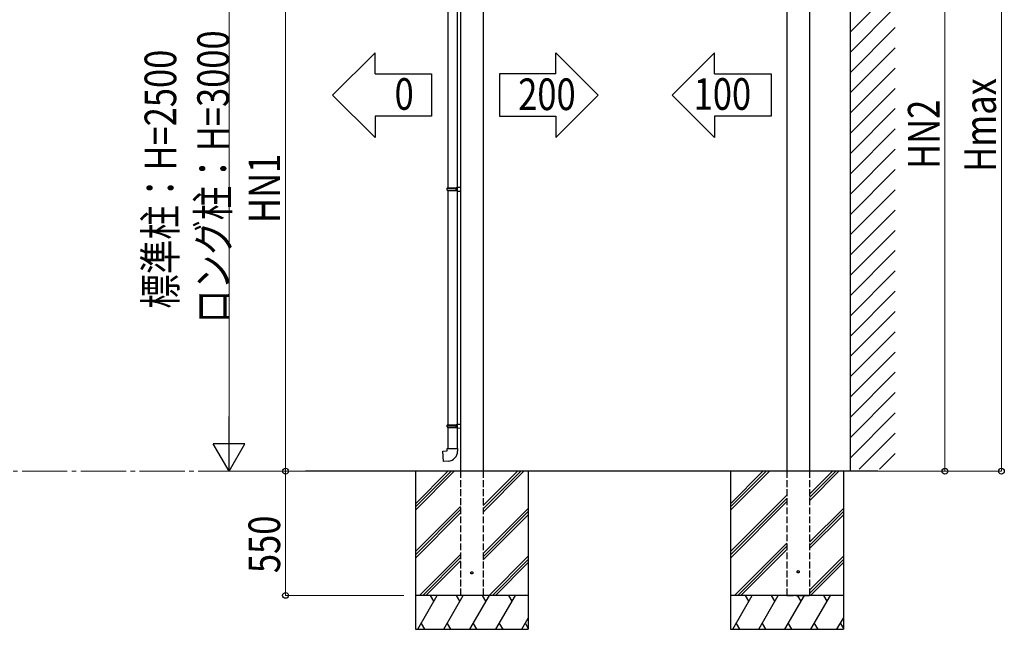
# Model space of a CAD drawing. Extents: x 0 to 31680, y 0 to 51305.
# Drawn here: x 22796 to 27156, y 37274 to 39973 of the extents above; entities that cross this region are included whole.
import ezdxf

# ---------------------------------------------------------------- set-up
doc = ezdxf.new("R2010")
doc.units = 0
doc.linetypes.add('YCENTER_1', pattern=[13, 10, -1, 1, -1])
doc.linetypes.add('YHIDDEN_1', pattern=[4, 3, -1])
doc.layers.add('USER1', color=3, linetype='CONTINUOUS')
doc.layers.add('YKK_A1', color=4, linetype='CONTINUOUS', lineweight=30)
doc.layers.add('YKK_D', color=6, linetype='CONTINUOUS', lineweight=13)
doc.styles.add('text-b', font='extslim2.shx', dxfattribs={"width": 0.8, "bigfont": 'extfont2.shx'})

msp = doc.modelspace()

# ---------------------------------------------------------------- linework, layer by layer
at = {"layer": 'USER1'}
for p, q in [((24369.6, 39826.4), (24182.1, 39638.9)), ((24369.6, 39732.7), (24369.6, 39826.4)), ((25170.3, 39826.4), (25357.8, 39638.9)), ((25170.3, 39732.7), (25170.3, 39826.4)), ((25873.3, 39826.4), (25685.8, 39638.9)), ((25873.3, 39732.7), (25873.3, 39826.4)), ((24369.6, 39732.7), (24619.6, 39732.7)), ((24619.6, 39732.7), (24619.6, 39545.2)), ((25170.3, 39732.7), (24920.3, 39732.7)), ((24920.3, 39732.7), (24920.3, 39545.2)), ((25873.3, 39732.7), (26123.3, 39732.7)), ((26123.3, 39732.7), (26123.3, 39545.2)), ((24369.6, 39451.4), (24182.1, 39638.9)), ((25170.3, 39451.4), (25357.8, 39638.9)), ((25873.3, 39451.4), (25685.8, 39638.9)), ((24619.6, 39545.2), (24369.6, 39545.2)), ((24369.6, 39545.2), (24369.6, 39451.4)), ((24920.3, 39545.2), (25170.3, 39545.2)), ((25170.3, 39545.2), (25170.3, 39451.4)), ((26123.3, 39545.2), (25873.3, 39545.2)), ((25873.3, 39545.2), (25873.3, 39451.4))]:
    msp.add_line(p, q, dxfattribs=at)
at = {"layer": 'YKK_A1'}
for p, q in [((26473.5, 41066.3), (26473.5, 37976.8)), ((26193.5, 40768.1), (26193.5, 37973.6)), ((26293.5, 40768.1), (26293.5, 37973.6)), ((24748.5, 40473.6), (24748.5, 37973.6)), ((24848.5, 40473.6), (24848.5, 37973.6)), ((24691.5, 40206.6), (24691.5, 39228.6)), ((24733.5, 40204), (24733.5, 39231.1)), ((24689.5, 39226.6), (24690.5, 39228.6)), ((24689.5, 39226.6), (24733.5, 39226.6)), ((24689.5, 39218.6), (24689.5, 39226.6)), ((24689.5, 39218.6), (24733.5, 39218.6)), ((24689.5, 39218.6), (24690.5, 39216.6)), ((24690.5, 39228.6), (24733.5, 39228.6)), ((24690.5, 39216.6), (24733.5, 39216.6)), ((24691.5, 39216.6), (24691.5, 38179.6)), ((24729.1, 39226.6), (24728.6, 39228.6)), ((24729.1, 39218.6), (24728.6, 39216.6)), ((24729.1, 39218.6), (24729.1, 39226.6)), ((24731.5, 39231.1), (24748.5, 39231.6)), ((24731.5, 39229.1), (24731.5, 39231.1)), ((24731.5, 39229.1), (24733.5, 39229.1)), ((24731.5, 39216.1), (24733.5, 39216.1)), ((24731.5, 39214.1), (24731.5, 39216.1)), ((24731.5, 39214.1), (24748.5, 39213.6)), ((24733.5, 39216.1), (24733.5, 39229.1)), ((24733.5, 39228.6), (24733.5, 39216.6)), ((24733.5, 39214), (24733.5, 38182.2)), ((24748.5, 39231.6), (24748.5, 39213.6)), ((24689.5, 38177.6), (24690.5, 38179.6)), ((24689.5, 38177.6), (24733.5, 38177.6)), ((24689.5, 38169.6), (24689.5, 38177.6)), ((24689.5, 38169.6), (24733.5, 38169.6)), ((24689.5, 38169.6), (24690.5, 38167.6)), ((24690.5, 38179.6), (24733.5, 38179.6)), ((24690.5, 38167.6), (24733.5, 38167.6)), ((24691.5, 38167.6), (24691.5, 38073.6)), ((24729.1, 38177.6), (24728.6, 38179.6)), ((24729.1, 38169.6), (24728.6, 38167.6)), ((24729.1, 38169.6), (24729.1, 38177.6)), ((24731.5, 38182.1), (24748.5, 38182.6)), ((24731.5, 38180.1), (24731.5, 38182.1)), ((24731.5, 38180.1), (24733.5, 38180.1)), ((24731.5, 38167.1), (24733.5, 38167.1)), ((24731.5, 38165.1), (24731.5, 38167.1)), ((24731.5, 38165.1), (24748.5, 38164.6)), ((24733.5, 38180.1), (24733.5, 38167.1)), ((24733.5, 38165.1), (24733.5, 38073.6)), ((24748.5, 38182.6), (24748.5, 38164.6)), ((24669.6, 38061.9), (24689.5, 38063.6)), ((24689.5, 38063.6), (24689.5, 38073.6)), ((24689.5, 38073.6), (24735.5, 38073.6)), ((24735.5, 38073.6), (24735.5, 38062.7)), ((24673.6, 38016.1), (24669.6, 38061.9)), ((24694.5, 38017.9), (24673.6, 38016.1)), ((26596.3, 37973.6), (24061.4, 37973.6))]:
    msp.add_line(p, q, dxfattribs=at)
at = {"layer": 'YKK_A1', "linetype": 'Continuous'}
for p, q in [((26473.5, 39917.8), (26673.5, 40117.8)), ((26473.5, 39828), (26673.5, 40028)), ((26473.5, 39738.2), (26673.5, 39938.2)), ((26473.5, 39648.4), (26673.5, 39848.4)), ((26473.5, 39558.6), (26673.5, 39758.6)), ((26473.5, 39468.8), (26673.5, 39668.8)), ((26473.5, 39379), (26673.5, 39579)), ((26473.5, 39289.2), (26673.5, 39489.2)), ((26473.5, 39199.3), (26673.5, 39399.3)), ((26473.5, 39109.5), (26673.5, 39309.5)), ((26473.5, 39019.7), (26673.5, 39219.7)), ((26473.5, 38929.9), (26673.5, 39129.9)), ((26473.5, 38840.1), (26673.5, 39040.1)), ((26473.5, 38750.3), (26673.5, 38950.3)), ((26473.5, 38660.5), (26673.5, 38860.5)), ((26473.5, 38570.7), (26673.5, 38770.7)), ((26473.5, 38480.9), (26673.5, 38680.9)), ((26473.5, 38391.1), (26673.5, 38591.1)), ((26473.5, 38301.3), (26673.5, 38501.3)), ((26473.5, 38211.5), (26673.5, 38411.5)), ((26473.5, 38121.7), (26673.5, 38321.7)), ((26473.5, 38031.9), (26673.5, 38231.9)), ((26514.3, 37982.8), (26673.5, 38142.1)), ((26604.1, 37982.8), (26673.5, 38052.3))]:
    msp.add_line(p, q, dxfattribs=at)
at = {"layer": 'YKK_A1', "ltscale": 20}
for p, q in [((24548.5, 37973.6), (24548.5, 37273.6)), ((24548.5, 37829.7), (24692.5, 37973.6)), ((24548.5, 37815.5), (24706.7, 37973.6)), ((24548.5, 37801.4), (24720.8, 37973.6)), ((24848.5, 37793), (25029.2, 37973.6)), ((24848.5, 37807.1), (25015, 37973.6)), ((24848.5, 37821.3), (25000.9, 37973.6)), ((25048.5, 37973.6), (25048.5, 37273.6)), ((25943.5, 37973.6), (25943.5, 37273.6)), ((25943.5, 37829.7), (26087.5, 37973.6)), ((25943.5, 37815.5), (26101.7, 37973.6)), ((25943.5, 37801.4), (26115.8, 37973.6)), ((26293.5, 37843), (26424.2, 37973.6)), ((26293.5, 37857.1), (26410, 37973.6)), ((26293.5, 37871.3), (26395.9, 37973.6)), ((26443.5, 37973.6), (26443.5, 37273.6)), ((25943.5, 37617.5), (26193.5, 37867.5)), ((25943.5, 37603.4), (26193.5, 37853.4)), ((24548.5, 37617.5), (24748.5, 37817.5)), ((24548.5, 37603.4), (24748.5, 37803.4)), ((24848.5, 37609.2), (25048.5, 37809.2)), ((25943.5, 37589.2), (26193.5, 37839.2)), ((26293.5, 37659.2), (26443.5, 37809.2)), ((24548.5, 37589.2), (24748.5, 37789.2)), ((24848.5, 37595), (25048.5, 37795)), ((24848.5, 37580.9), (25048.5, 37780.9)), ((26293.5, 37645), (26443.5, 37795)), ((26293.5, 37630.9), (26443.5, 37780.9)), ((25961.8, 37423.6), (26193.5, 37655.4)), ((25975.9, 37423.6), (26193.5, 37641.2)), ((24566.8, 37423.6), (24748.5, 37605.4)), ((24580.9, 37423.6), (24748.5, 37591.2)), ((24875.2, 37423.6), (25048.5, 37597)), ((25990.1, 37423.6), (26193.5, 37627.1)), ((26293.5, 37447), (26443.5, 37597)), ((24595.1, 37423.6), (24748.5, 37577.1)), ((24889.3, 37423.6), (25048.5, 37582.9)), ((24903.4, 37423.6), (25048.5, 37568.7)), ((26293.5, 37432.9), (26443.5, 37582.9)), ((26298.4, 37423.6), (26443.5, 37568.7)), ((25048.5, 37423.6), (24548.5, 37423.6)), ((24558.6, 37273.6), (24645.2, 37423.6)), ((24630.2, 37397.6), (24615.2, 37423.6)), ((24674, 37273.6), (24760.6, 37423.6)), ((24745.6, 37397.6), (24730.6, 37423.6)), ((24789.5, 37273.6), (24876.1, 37423.6)), ((24861.1, 37397.6), (24846.1, 37423.6)), ((24905, 37273.6), (24991.6, 37423.6)), ((24976.6, 37397.6), (24961.6, 37423.6)), ((26443.5, 37423.6), (25943.5, 37423.6)), ((25953.6, 37273.6), (26040.2, 37423.6)), ((26025.2, 37397.6), (26010.2, 37423.6)), ((26069, 37273.6), (26155.6, 37423.6)), ((26140.6, 37397.6), (26125.6, 37423.6)), ((26184.5, 37273.6), (26271.1, 37423.6)), ((26256.1, 37397.6), (26241.1, 37423.6)), ((26300, 37273.6), (26386.6, 37423.6)), ((26371.6, 37397.6), (26356.6, 37423.6)), ((25020.4, 37273.6), (25048.5, 37322.3)), ((26415.4, 37273.6), (26443.5, 37322.3)), ((24573.6, 37299.6), (24588.6, 37273.6)), ((24689, 37299.6), (24704, 37273.6)), ((24804.5, 37299.6), (24819.5, 37273.6)), ((24920, 37299.6), (24935, 37273.6)), ((25035.4, 37299.6), (25048.5, 37276.9)), ((25968.6, 37299.6), (25983.6, 37273.6)), ((26084, 37299.6), (26099, 37273.6)), ((26199.5, 37299.6), (26214.5, 37273.6)), ((26315, 37299.6), (26330, 37273.6)), ((26430.4, 37299.6), (26443.5, 37276.9)), ((24548.5, 37273.6), (25048.5, 37273.6)), ((25943.5, 37273.6), (26443.5, 37273.6))]:
    msp.add_line(p, q, dxfattribs=at)
at = {"layer": 'YKK_A1', "linetype": 'YHIDDEN_1', "ltscale": 10}
for p, q in [((24748.5, 37973.6), (24748.5, 37423.6)), ((24848.5, 37973.6), (24848.5, 37423.6)), ((26193.5, 37973.6), (26193.5, 37423.6)), ((26293.5, 37973.6), (26293.5, 37423.6)), ((26193.5, 37423.6), (26293.5, 37423.6))]:
    msp.add_line(p, q, dxfattribs=at)
for centre in [(24798.5, 37523.6), (26243.5, 37528.3)]:
    msp.add_circle(centre, 5, dxfattribs=at)
at = {"layer": 'YKK_A1'}
msp.add_arc((24690.5, 38062.7), 45, 275, 0, dxfattribs=at)
at = {"layer": 'YKK_D'}
for p, q in [((27143.5, 37973.6), (27143.5, 40967.9)), ((26893.5, 37973.6), (26893.5, 40904.1)), ((23973.5, 37973.6), (23973.5, 40425.2)), ((23723.5, 38113.6), (23723.5, 40333.6)), ((25326.8, 37973.6), (23722.5, 37973.6)), ((24722.5, 37973.6), (23972.5, 37973.6)), ((24502.1, 37973.6), (23972.5, 37973.6)), ((23973.5, 37973.6), (23973.5, 37423.6)), ((26597.3, 37973.6), (26894.5, 37973.6)), ((26597.3, 37973.6), (27144.5, 37973.6)), ((24497.5, 37423.6), (23972.5, 37423.6))]:
    msp.add_line(p, q, dxfattribs=at)
at = {"layer": 'YKK_D', "lineweight": -2}
for p, q in [((23723.5, 37973.6), (23723.5, 38216.1)), ((23723.5, 37973.6), (23653.5, 38094.9)), ((23793.5, 38094.9), (23653.5, 38094.9)), ((23723.5, 37973.6), (23793.5, 38094.9))]:
    msp.add_line(p, q, dxfattribs=at)
at = {"layer": 'YKK_D', "linetype": 'YCENTER_1', "ltscale": 20}
msp.add_line((22287, 37973.6), (24076.1, 37973.6), dxfattribs=at)
at = {"layer": 'YKK_D', "linetype": 'ByBlock', "lineweight": -2}
for centre in [(23973.5, 37973.6), (23973.5, 37973.6), (26893.5, 37973.6), (27143.5, 37973.6), (23973.5, 37423.6)]:
    msp.add_circle(centre, 12.8, dxfattribs=at)

# ---------------------------------------------------------------- texts
at = {"layer": 'USER1', "style": 'text-b', "width": 0.8}
for s, p in [('0', (24456.4, 39573.9)), ('200', (25003.8, 39572.7)), ('100', (25780.8, 39573.9))]:
    msp.add_text(s, height=140, dxfattribs=at).set_placement(p)
at = {"layer": 'YKK_D', "style": 'text-b', "width": 0.8}
for s, p in [('ロング柱：H=3000', (23722.7, 38626.3)), ('標準柱：H=2500', (23489.4, 38693.5)), ('Hmax', (27119.5, 39299)), ('HN2', (26869.5, 39311.9)), ('HN1', (23949.5, 39072.5)), ('550', (23949.5, 37522.6))]:
    msp.add_text(s, height=140, rotation=90, dxfattribs=at).set_placement(p)

doc.saveas('drawing.dxf')
